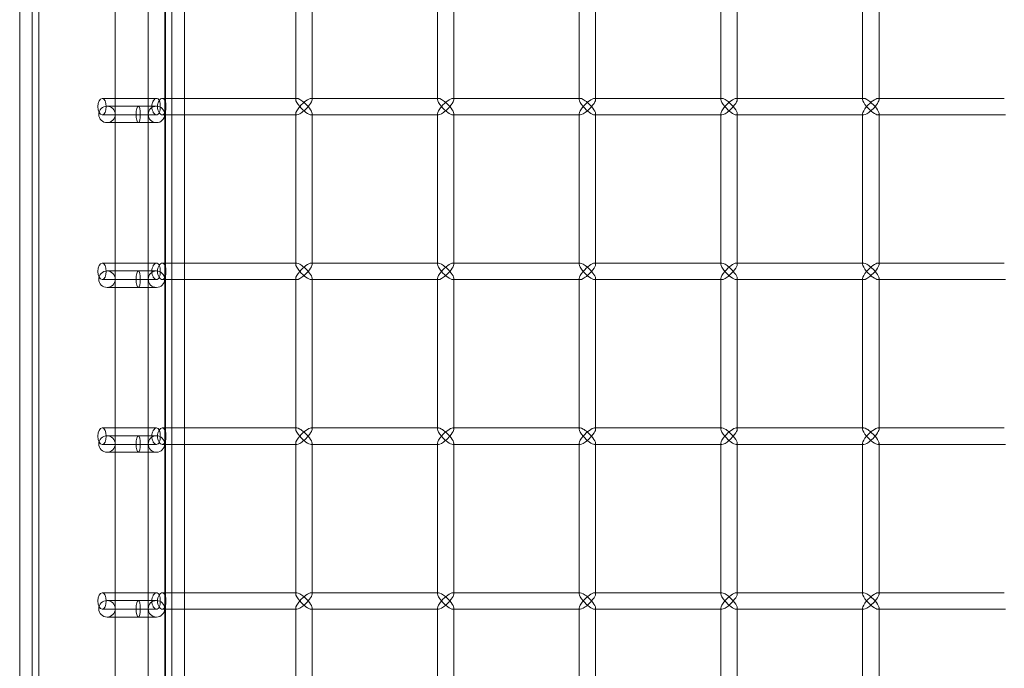
# Model space of a CAD drawing. Units: millimetres. Extents: x -883 to 12805, y -3398 to 4809.
# Drawn here: x -883 to -584, y -115 to 82 of the extents above; entities that cross this region are included whole.
import ezdxf

# ---------------------------------------------------------------- set-up
doc = ezdxf.new("R2010")
doc.units = ezdxf.units.MM

# ---------------------------------------------------------------- blocks, each defined once
blk = doc.blocks.new('A$C6fee8e8b')
at = {"color": 0, "linetype": 'Continuous', "lineweight": 0}
for p, q in [((-882.95, 2079.43), (-882.95, -668.32)), ((-879.15, 2061.75), (-879.15, -650.65)), ((-877.15, 696.57), (-877.15, -641.66)), ((-838.75, 696.57), (-838.75, -639.56)), ((-838.95, 650.28), (-838.95, -593.72)), ((-853.95, -578.72), (-853.95, 635.08)), ((-843.95, -578.72), (-843.95, 635.08)), ((-836.75, 103.05), (-836.75, 58.05)), ((-832.95, 103.05), (-832.95, 58.05)), ((-799.22, 103.4), (-799.22, 57.7)), ((-794.22, 103.05), (-794.22, 58.05)), ((-756.23, 103.4), (-756.23, 57.7)), ((-751.23, 103.05), (-751.23, 58.05)), ((-713.24, 103.4), (-713.24, 57.7)), ((-708.24, 103.05), (-708.24, 58.05)), ((-670.25, 103.4), (-670.25, 57.7)), ((-665.25, 103.05), (-665.25, 58.05)), ((-627.25, 103.4), (-627.25, 57.7)), ((-622.25, 103.05), (-622.25, 58.05)), ((-857.95, 58.05), (-841.44, 58.05)), ((-839.72, 58.05), (-799.22, 58.05)), ((-836.75, 58.05), (-836.75, 53.05)), ((-832.95, 58.05), (-832.95, 53.05)), ((-799.22, 58.05), (-798.87, 58.05)), ((-794.57, 58.05), (-756.23, 58.05)), ((-794.22, 58.05), (-794.22, 57.7)), ((-756.23, 58.05), (-755.88, 58.05)), ((-751.58, 58.05), (-713.24, 58.05)), ((-751.23, 58.05), (-751.23, 57.7)), ((-713.24, 58.05), (-712.89, 58.05)), ((-708.59, 58.05), (-670.25, 58.05)), ((-708.24, 58.05), (-708.24, 57.7)), ((-670.25, 58.05), (-669.9, 58.05)), ((-665.6, 58.05), (-627.25, 58.05)), ((-665.25, 58.05), (-665.25, 57.7)), ((-627.25, 58.05), (-626.9, 58.05)), ((-622.6, 58.05), (-584.26, 58.05)), ((-622.25, 58.05), (-622.25, 57.7)), ((-841.45, 55.68), (-856.45, 55.68)), ((-857.95, 53.05), (-841.44, 53.05)), ((-839.72, 53.05), (-799.22, 53.05)), ((-836.75, 53.05), (-836.75, 8.05)), ((-832.95, 53.05), (-832.95, 8.05)), ((-799.22, 53.4), (-799.22, 7.7)), ((-799.22, 53.05), (-798.87, 53.05)), ((-794.57, 53.05), (-756.23, 53.05)), ((-794.22, 53.4), (-794.22, 53.05)), ((-794.22, 53.05), (-794.22, 8.05)), ((-756.23, 53.4), (-756.23, 7.7)), ((-756.23, 53.05), (-755.88, 53.05)), ((-751.58, 53.05), (-713.24, 53.05)), ((-751.23, 53.4), (-751.23, 53.05)), ((-751.23, 53.05), (-751.23, 8.05)), ((-713.24, 53.4), (-713.24, 7.7)), ((-713.24, 53.05), (-712.89, 53.05)), ((-708.59, 53.05), (-670.25, 53.05)), ((-708.24, 53.4), (-708.24, 53.05)), ((-708.24, 53.05), (-708.24, 8.05)), ((-670.25, 53.4), (-670.25, 7.7)), ((-670.25, 53.05), (-669.9, 53.05)), ((-665.6, 53.05), (-627.25, 53.05)), ((-665.25, 53.4), (-665.25, 53.05)), ((-665.25, 53.05), (-665.25, 8.05)), ((-627.25, 53.4), (-627.25, 7.7)), ((-627.25, 53.05), (-626.9, 53.05)), ((-622.6, 53.05), (-584.26, 53.05)), ((-622.25, 53.4), (-622.25, 53.05)), ((-622.25, 53.05), (-622.25, 8.05)), ((-584.26, 53.05), (-583.91, 53.05)), ((-856.45, 50.68), (-841.45, 50.68)), ((-857.95, 8.05), (-841.44, 8.05)), ((-839.72, 8.05), (-799.22, 8.05)), ((-836.75, 8.05), (-836.75, 3.05)), ((-832.95, 8.05), (-832.95, 3.05)), ((-799.22, 8.05), (-798.87, 8.05)), ((-794.57, 8.05), (-756.23, 8.05)), ((-794.22, 8.05), (-794.22, 7.7)), ((-756.23, 8.05), (-755.88, 8.05)), ((-751.58, 8.05), (-713.24, 8.05)), ((-751.23, 8.05), (-751.23, 7.7)), ((-713.24, 8.05), (-712.89, 8.05)), ((-708.59, 8.05), (-670.25, 8.05)), ((-708.24, 8.05), (-708.24, 7.7)), ((-670.25, 8.05), (-669.9, 8.05)), ((-665.6, 8.05), (-627.25, 8.05)), ((-665.25, 8.05), (-665.25, 7.7)), ((-627.25, 8.05), (-626.9, 8.05)), ((-622.6, 8.05), (-584.26, 8.05)), ((-622.25, 8.05), (-622.25, 7.7)), ((-857.95, 3.05), (-841.44, 3.05)), ((-841.45, 5.68), (-856.45, 5.68)), ((-839.72, 3.05), (-799.22, 3.05)), ((-836.75, 3.05), (-836.75, -41.95)), ((-832.95, 3.05), (-832.95, -41.95)), ((-799.22, 3.4), (-799.22, -42.3)), ((-799.22, 3.05), (-798.87, 3.05)), ((-794.57, 3.05), (-756.23, 3.05)), ((-794.22, 3.4), (-794.22, 3.05)), ((-794.22, 3.05), (-794.22, -41.95)), ((-756.23, 3.4), (-756.23, -42.3)), ((-756.23, 3.05), (-755.88, 3.05)), ((-751.58, 3.05), (-713.24, 3.05)), ((-751.23, 3.4), (-751.23, 3.05)), ((-751.23, 3.05), (-751.23, -41.95)), ((-713.24, 3.4), (-713.24, -42.3)), ((-713.24, 3.05), (-712.89, 3.05)), ((-708.59, 3.05), (-670.25, 3.05)), ((-708.24, 3.4), (-708.24, 3.05)), ((-708.24, 3.05), (-708.24, -41.95)), ((-670.25, 3.4), (-670.25, -42.3)), ((-670.25, 3.05), (-669.9, 3.05)), ((-665.6, 3.05), (-627.25, 3.05)), ((-665.25, 3.4), (-665.25, 3.05)), ((-665.25, 3.05), (-665.25, -41.95)), ((-627.25, 3.4), (-627.25, -42.3)), ((-627.25, 3.05), (-626.9, 3.05)), ((-622.6, 3.05), (-584.26, 3.05)), ((-622.25, 3.4), (-622.25, 3.05)), ((-622.25, 3.05), (-622.25, -41.95)), ((-584.26, 3.05), (-583.91, 3.05)), ((-856.45, 0.68), (-841.45, 0.68)), ((-857.95, -41.95), (-841.44, -41.95)), ((-841.45, -44.32), (-856.45, -44.32)), ((-839.72, -41.95), (-799.22, -41.95)), ((-836.75, -41.95), (-836.75, -46.95)), ((-832.95, -41.95), (-832.95, -46.95)), ((-799.22, -41.95), (-798.87, -41.95)), ((-794.57, -41.95), (-756.23, -41.95)), ((-794.22, -41.95), (-794.22, -42.3)), ((-756.23, -41.95), (-755.88, -41.95)), ((-751.58, -41.95), (-713.24, -41.95)), ((-751.23, -41.95), (-751.23, -42.3)), ((-713.24, -41.95), (-712.89, -41.95)), ((-708.59, -41.95), (-670.25, -41.95)), ((-708.24, -41.95), (-708.24, -42.3)), ((-670.25, -41.95), (-669.9, -41.95)), ((-665.6, -41.95), (-627.25, -41.95)), ((-665.25, -41.95), (-665.25, -42.3)), ((-627.25, -41.95), (-626.9, -41.95)), ((-622.6, -41.95), (-584.26, -41.95)), ((-622.25, -41.95), (-622.25, -42.3)), ((-857.95, -46.95), (-841.44, -46.95)), ((-839.72, -46.95), (-799.22, -46.95)), ((-836.75, -46.95), (-836.75, -91.95)), ((-832.95, -46.95), (-832.95, -91.95)), ((-799.22, -46.6), (-799.22, -92.3)), ((-799.22, -46.95), (-798.87, -46.95)), ((-794.57, -46.95), (-756.23, -46.95)), ((-794.22, -46.6), (-794.22, -46.95)), ((-794.22, -46.95), (-794.22, -91.95)), ((-756.23, -46.6), (-756.23, -92.3)), ((-756.23, -46.95), (-755.88, -46.95)), ((-751.58, -46.95), (-713.24, -46.95)), ((-751.23, -46.6), (-751.23, -46.95)), ((-751.23, -46.95), (-751.23, -91.95)), ((-713.24, -46.6), (-713.24, -92.3)), ((-713.24, -46.95), (-712.89, -46.95)), ((-708.59, -46.95), (-670.25, -46.95)), ((-708.24, -46.6), (-708.24, -46.95)), ((-708.24, -46.95), (-708.24, -91.95)), ((-670.25, -46.6), (-670.25, -92.3)), ((-670.25, -46.95), (-669.9, -46.95)), ((-665.6, -46.95), (-627.25, -46.95)), ((-665.25, -46.6), (-665.25, -46.95)), ((-665.25, -46.95), (-665.25, -91.95)), ((-627.25, -46.6), (-627.25, -92.3)), ((-627.25, -46.95), (-626.9, -46.95)), ((-622.6, -46.95), (-584.26, -46.95)), ((-622.25, -46.6), (-622.25, -46.95)), ((-622.25, -46.95), (-622.25, -91.95)), ((-584.26, -46.95), (-583.91, -46.95)), ((-856.45, -49.32), (-841.45, -49.32)), ((-857.95, -91.95), (-841.44, -91.95)), ((-839.72, -91.95), (-799.22, -91.95)), ((-836.75, -91.95), (-836.75, -96.95)), ((-832.95, -91.95), (-832.95, -96.95)), ((-799.22, -91.95), (-798.87, -91.95)), ((-794.57, -91.95), (-756.23, -91.95)), ((-794.22, -91.95), (-794.22, -92.3)), ((-756.23, -91.95), (-755.88, -91.95)), ((-751.58, -91.95), (-713.24, -91.95)), ((-751.23, -91.95), (-751.23, -92.3)), ((-713.24, -91.95), (-712.89, -91.95)), ((-708.59, -91.95), (-670.25, -91.95)), ((-708.24, -91.95), (-708.24, -92.3)), ((-670.25, -91.95), (-669.9, -91.95)), ((-665.6, -91.95), (-627.25, -91.95)), ((-665.25, -91.95), (-665.25, -92.3)), ((-627.25, -91.95), (-626.9, -91.95)), ((-622.6, -91.95), (-584.26, -91.95)), ((-622.25, -91.95), (-622.25, -92.3)), ((-841.45, -94.32), (-856.45, -94.32)), ((-857.95, -96.95), (-841.44, -96.95)), ((-839.72, -96.95), (-799.22, -96.95)), ((-836.75, -96.95), (-836.75, -141.95)), ((-832.95, -96.95), (-832.95, -141.95)), ((-799.22, -96.6), (-799.22, -142.3)), ((-799.22, -96.95), (-798.87, -96.95)), ((-794.57, -96.95), (-756.23, -96.95)), ((-794.22, -96.6), (-794.22, -96.95)), ((-794.22, -96.95), (-794.22, -141.95)), ((-756.23, -96.6), (-756.23, -142.3)), ((-756.23, -96.95), (-755.88, -96.95)), ((-751.58, -96.95), (-713.24, -96.95)), ((-751.23, -96.6), (-751.23, -96.95)), ((-751.23, -96.95), (-751.23, -141.95)), ((-713.24, -96.6), (-713.24, -142.3)), ((-713.24, -96.95), (-712.89, -96.95)), ((-708.59, -96.95), (-670.25, -96.95)), ((-708.24, -96.6), (-708.24, -96.95)), ((-708.24, -96.95), (-708.24, -141.95)), ((-670.25, -96.6), (-670.25, -142.3)), ((-670.25, -96.95), (-669.9, -96.95)), ((-665.6, -96.95), (-627.25, -96.95)), ((-665.25, -96.6), (-665.25, -96.95)), ((-665.25, -96.95), (-665.25, -141.95)), ((-627.25, -96.6), (-627.25, -142.3)), ((-627.25, -96.95), (-626.9, -96.95)), ((-622.6, -96.95), (-584.26, -96.95)), ((-622.25, -96.6), (-622.25, -96.95)), ((-622.25, -96.95), (-622.25, -141.95)), ((-584.26, -96.95), (-583.91, -96.95)), ((-856.45, -99.32), (-841.45, -99.32))]:
    blk.add_line(p, q, dxfattribs=at)
for centre in [(-841.45, 53.18), (-841.45, 3.18), (-841.45, -46.82), (-841.45, -96.82)]:
    blk.add_circle(centre, 2.5, dxfattribs=at)
for centre, start, end in [((-856.45, 53.18), 90, 270), ((-856.45, 53.18), 270, 90), ((-856.45, 3.18), 90, 270), ((-856.45, 3.18), 270, 90), ((-856.45, -46.82), 90, 270), ((-856.45, -46.82), 270, 90), ((-856.45, -96.82), 90, 270), ((-856.45, -96.82), 270, 90)]:
    blk.add_arc(centre, 2.5, start, end, dxfattribs=at)
at = {"color": 0, "linetype": 'Continuous', "lineweight": 0, "extrusion": (0, 0, -1)}
for centre, major_axis, ratio, start_param, end_param in [((-857.95, 55.55), (0, 2.5), 0.510546, -3.141592653589793, 3.141592653589794), ((-796.72, 55.55), (2.41, 2.41), 0.274509, -1.838706, -0.26791), ((-796.72, 55.55), (2.41, 2.41), 0.274509, -0.26791, 1.302886), ((-753.73, 55.55), (2.41, 2.41), 0.274509, -1.838706, -0.26791), ((-753.73, 55.55), (2.41, 2.41), 0.274509, -0.26791, 1.302886), ((-710.74, 55.55), (2.41, 2.41), 0.274509, -1.838706, -0.26791), ((-710.74, 55.55), (2.41, 2.41), 0.274509, -0.26791, 1.302886), ((-667.75, 55.55), (2.41, 2.41), 0.274509, -1.838706, -0.26791), ((-667.75, 55.55), (2.41, 2.41), 0.274509, -0.26791, 1.302886), ((-624.75, 55.55), (2.41, 2.41), 0.274509, -1.838706, -0.26791), ((-624.75, 55.55), (2.41, 2.41), 0.274509, -0.26791, 1.302886), ((-796.72, 55.55), (-2.41, 2.41), 0.274509, 3.409503, 4.980299), ((-796.72, 55.55), (-2.41, 2.41), 0.274509, 1.838706, 3.409503), ((-753.73, 55.55), (-2.41, 2.41), 0.274509, 3.409503, 4.980299), ((-753.73, 55.55), (-2.41, 2.41), 0.274509, 1.838706, 3.409503), ((-710.74, 55.55), (-2.41, 2.41), 0.274509, 3.409503, 4.980299), ((-710.74, 55.55), (-2.41, 2.41), 0.274509, 1.838706, 3.409503), ((-667.75, 55.55), (-2.41, 2.41), 0.274509, 3.409503, 4.980299), ((-667.75, 55.55), (-2.41, 2.41), 0.274509, 1.838706, 3.409503), ((-624.75, 55.55), (-2.41, 2.41), 0.274509, 3.409503, 4.980299), ((-624.75, 55.55), (-2.41, 2.41), 0.274509, 1.838706, 3.409503), ((-857.95, 5.55), (0, 2.5), 0.510546, -3.141592653589793, 3.141592653589794), ((-796.72, 5.55), (2.41, 2.41), 0.274509, -1.838706, -0.26791), ((-796.72, 5.55), (2.41, 2.41), 0.274509, -0.26791, 1.302886), ((-753.73, 5.55), (2.41, 2.41), 0.274509, -1.838706, -0.26791), ((-753.73, 5.55), (2.41, 2.41), 0.274509, -0.26791, 1.302886), ((-710.74, 5.55), (2.41, 2.41), 0.274509, -1.838706, -0.26791), ((-710.74, 5.55), (2.41, 2.41), 0.274509, -0.26791, 1.302886), ((-667.75, 5.55), (2.41, 2.41), 0.274509, -1.838706, -0.26791), ((-667.75, 5.55), (2.41, 2.41), 0.274509, -0.26791, 1.302886), ((-624.75, 5.55), (2.41, 2.41), 0.274509, -1.838706, -0.26791), ((-624.75, 5.55), (2.41, 2.41), 0.274509, -0.26791, 1.302886), ((-796.72, 5.55), (-2.41, 2.41), 0.274509, 3.409503, 4.980299), ((-796.72, 5.55), (-2.41, 2.41), 0.274509, 1.838706, 3.409503), ((-753.73, 5.55), (-2.41, 2.41), 0.274509, 3.409503, 4.980299), ((-753.73, 5.55), (-2.41, 2.41), 0.274509, 1.838706, 3.409503), ((-710.74, 5.55), (-2.41, 2.41), 0.274509, 3.409503, 4.980299), ((-710.74, 5.55), (-2.41, 2.41), 0.274509, 1.838706, 3.409503), ((-667.75, 5.55), (-2.41, 2.41), 0.274509, 3.409503, 4.980299), ((-667.75, 5.55), (-2.41, 2.41), 0.274509, 1.838706, 3.409503), ((-624.75, 5.55), (-2.41, 2.41), 0.274509, 3.409503, 4.980299), ((-624.75, 5.55), (-2.41, 2.41), 0.274509, 1.838706, 3.409503), ((-857.95, -44.45), (0, 2.5), 0.510546, -3.141592653589793, 3.141592653589794), ((-796.72, -44.45), (2.41, 2.41), 0.274509, -1.838706, -0.26791), ((-796.72, -44.45), (-2.41, 2.41), 0.274509, 3.409503, 4.980299), ((-796.72, -44.45), (2.41, 2.41), 0.274509, -0.26791, 1.302886), ((-796.72, -44.45), (-2.41, 2.41), 0.274509, 1.838706, 3.409503), ((-753.73, -44.45), (2.41, 2.41), 0.274509, -1.838706, -0.26791), ((-753.73, -44.45), (-2.41, 2.41), 0.274509, 3.409503, 4.980299), ((-753.73, -44.45), (2.41, 2.41), 0.274509, -0.26791, 1.302886), ((-753.73, -44.45), (-2.41, 2.41), 0.274509, 1.838706, 3.409503), ((-710.74, -44.45), (2.41, 2.41), 0.274509, -1.838706, -0.26791), ((-710.74, -44.45), (-2.41, 2.41), 0.274509, 3.409503, 4.980299), ((-710.74, -44.45), (2.41, 2.41), 0.274509, -0.26791, 1.302886), ((-710.74, -44.45), (-2.41, 2.41), 0.274509, 1.838706, 3.409503), ((-667.75, -44.45), (2.41, 2.41), 0.274509, -1.838706, -0.26791), ((-667.75, -44.45), (-2.41, 2.41), 0.274509, 3.409503, 4.980299), ((-667.75, -44.45), (2.41, 2.41), 0.274509, -0.26791, 1.302886), ((-667.75, -44.45), (-2.41, 2.41), 0.274509, 1.838706, 3.409503), ((-624.75, -44.45), (2.41, 2.41), 0.274509, -1.838706, -0.26791), ((-624.75, -44.45), (-2.41, 2.41), 0.274509, 3.409503, 4.980299), ((-624.75, -44.45), (2.41, 2.41), 0.274509, -0.26791, 1.302886), ((-624.75, -44.45), (-2.41, 2.41), 0.274509, 1.838706, 3.409503), ((-857.95, -94.45), (0, 2.5), 0.510546, -3.141592653589793, 3.141592653589794), ((-796.72, -94.45), (2.41, 2.41), 0.274509, -1.838706, -0.26791), ((-796.72, -94.45), (2.41, 2.41), 0.274509, -0.26791, 1.302886), ((-753.73, -94.45), (2.41, 2.41), 0.274509, -1.838706, -0.26791), ((-753.73, -94.45), (2.41, 2.41), 0.274509, -0.26791, 1.302886), ((-710.74, -94.45), (2.41, 2.41), 0.274509, -1.838706, -0.26791), ((-710.74, -94.45), (2.41, 2.41), 0.274509, -0.26791, 1.302886), ((-667.75, -94.45), (2.41, 2.41), 0.274509, -1.838706, -0.26791), ((-667.75, -94.45), (2.41, 2.41), 0.274509, -0.26791, 1.302886), ((-624.75, -94.45), (2.41, 2.41), 0.274509, -1.838706, -0.26791), ((-624.75, -94.45), (2.41, 2.41), 0.274509, -0.26791, 1.302886), ((-796.72, -94.45), (-2.41, 2.41), 0.274509, 3.409503, 4.980299), ((-796.72, -94.45), (-2.41, 2.41), 0.274509, 1.838706, 3.409503), ((-753.73, -94.45), (-2.41, 2.41), 0.274509, 3.409503, 4.980299), ((-753.73, -94.45), (-2.41, 2.41), 0.274509, 1.838706, 3.409503), ((-710.74, -94.45), (-2.41, 2.41), 0.274509, 3.409503, 4.980299), ((-710.74, -94.45), (-2.41, 2.41), 0.274509, 1.838706, 3.409503), ((-667.75, -94.45), (-2.41, 2.41), 0.274509, 3.409503, 4.980299), ((-667.75, -94.45), (-2.41, 2.41), 0.274509, 1.838706, 3.409503), ((-624.75, -94.45), (-2.41, 2.41), 0.274509, 3.409503, 4.980299), ((-624.75, -94.45), (-2.41, 2.41), 0.274509, 1.838706, 3.409503)]:
    blk.add_ellipse(centre, major_axis=major_axis, ratio=ratio, start_param=start_param, end_param=end_param, dxfattribs=at)
at = {"color": 0, "linetype": 'Continuous', "lineweight": 0}
for centre, major_axis, ratio, start_param, end_param in [((-796.72, 55.55), (-2.41, 2.41), 0.274509, -1.838706, 0.26791), ((-796.72, 55.55), (-2.41, 2.41), 0.274509, 0.26791, 1.302886), ((-753.73, 55.55), (-2.41, 2.41), 0.274509, -1.838706, 0.26791), ((-753.73, 55.55), (-2.41, 2.41), 0.274509, 0.26791, 1.302886), ((-710.74, 55.55), (-2.41, 2.41), 0.274509, -1.838706, 0.26791), ((-710.74, 55.55), (-2.41, 2.41), 0.274509, 0.26791, 1.302886), ((-667.75, 55.55), (-2.41, 2.41), 0.274509, -1.838706, 0.26791), ((-667.75, 55.55), (-2.41, 2.41), 0.274509, 0.26791, 1.302886), ((-624.75, 55.55), (-2.41, 2.41), 0.274509, -1.838706, 0.26791), ((-624.75, 55.55), (-2.41, 2.41), 0.274509, 0.26791, 1.302886), ((-847, 53.18), (0, 2.5), 0.258819, -4.712389, 1.570796), ((-796.72, 55.55), (2.41, 2.41), 0.274509, 1.838706, 2.873683), ((-796.72, 55.55), (2.41, 2.41), 0.274509, 2.873683, 4.980299), ((-753.73, 55.55), (2.41, 2.41), 0.274509, 1.838706, 2.873683), ((-753.73, 55.55), (2.41, 2.41), 0.274509, 2.873683, 4.980299), ((-710.74, 55.55), (2.41, 2.41), 0.274509, 1.838706, 2.873683), ((-710.74, 55.55), (2.41, 2.41), 0.274509, 2.873683, 4.980299), ((-667.75, 55.55), (2.41, 2.41), 0.274509, 1.838706, 2.873683), ((-667.75, 55.55), (2.41, 2.41), 0.274509, 2.873683, 4.980299), ((-624.75, 55.55), (2.41, 2.41), 0.274509, 1.838706, 2.873683), ((-624.75, 55.55), (2.41, 2.41), 0.274509, 2.873683, 4.980299), ((-796.72, 5.55), (-2.41, 2.41), 0.274509, -1.838706, 0.26791), ((-796.72, 5.55), (-2.41, 2.41), 0.274509, 0.26791, 1.302886), ((-753.73, 5.55), (-2.41, 2.41), 0.274509, -1.838706, 0.26791), ((-753.73, 5.55), (-2.41, 2.41), 0.274509, 0.26791, 1.302886), ((-710.74, 5.55), (-2.41, 2.41), 0.274509, -1.838706, 0.26791), ((-710.74, 5.55), (-2.41, 2.41), 0.274509, 0.26791, 1.302886), ((-667.75, 5.55), (-2.41, 2.41), 0.274509, -1.838706, 0.26791), ((-667.75, 5.55), (-2.41, 2.41), 0.274509, 0.26791, 1.302886), ((-624.75, 5.55), (-2.41, 2.41), 0.274509, -1.838706, 0.26791), ((-624.75, 5.55), (-2.41, 2.41), 0.274509, 0.26791, 1.302886), ((-847, 3.18), (0, 2.5), 0.258819, -4.712389, 1.570796), ((-796.72, 5.55), (2.41, 2.41), 0.274509, 1.838706, 2.873683), ((-796.72, 5.55), (2.41, 2.41), 0.274509, 2.873683, 4.980299), ((-753.73, 5.55), (2.41, 2.41), 0.274509, 1.838706, 2.873683), ((-753.73, 5.55), (2.41, 2.41), 0.274509, 2.873683, 4.980299), ((-710.74, 5.55), (2.41, 2.41), 0.274509, 1.838706, 2.873683), ((-710.74, 5.55), (2.41, 2.41), 0.274509, 2.873683, 4.980299), ((-667.75, 5.55), (2.41, 2.41), 0.274509, 1.838706, 2.873683), ((-667.75, 5.55), (2.41, 2.41), 0.274509, 2.873683, 4.980299), ((-624.75, 5.55), (2.41, 2.41), 0.274509, 1.838706, 2.873683), ((-624.75, 5.55), (2.41, 2.41), 0.274509, 2.873683, 4.980299), ((-847, -46.82), (0, 2.5), 0.258819, -4.712389, 1.570796), ((-796.72, -44.45), (-2.41, 2.41), 0.274509, -1.838706, 0.26791), ((-796.72, -44.45), (-2.41, 2.41), 0.274509, 0.26791, 1.302886), ((-796.72, -44.45), (2.41, 2.41), 0.274509, 1.838706, 2.873683), ((-796.72, -44.45), (2.41, 2.41), 0.274509, 2.873683, 4.980299), ((-753.73, -44.45), (-2.41, 2.41), 0.274509, -1.838706, 0.26791), ((-753.73, -44.45), (-2.41, 2.41), 0.274509, 0.26791, 1.302886), ((-753.73, -44.45), (2.41, 2.41), 0.274509, 1.838706, 2.873683), ((-753.73, -44.45), (2.41, 2.41), 0.274509, 2.873683, 4.980299), ((-710.74, -44.45), (-2.41, 2.41), 0.274509, -1.838706, 0.26791), ((-710.74, -44.45), (-2.41, 2.41), 0.274509, 0.26791, 1.302886), ((-710.74, -44.45), (2.41, 2.41), 0.274509, 1.838706, 2.873683), ((-710.74, -44.45), (2.41, 2.41), 0.274509, 2.873683, 4.980299), ((-667.75, -44.45), (-2.41, 2.41), 0.274509, -1.838706, 0.26791), ((-667.75, -44.45), (-2.41, 2.41), 0.274509, 0.26791, 1.302886), ((-667.75, -44.45), (2.41, 2.41), 0.274509, 1.838706, 2.873683), ((-667.75, -44.45), (2.41, 2.41), 0.274509, 2.873683, 4.980299), ((-624.75, -44.45), (-2.41, 2.41), 0.274509, -1.838706, 0.26791), ((-624.75, -44.45), (-2.41, 2.41), 0.274509, 0.26791, 1.302886), ((-624.75, -44.45), (2.41, 2.41), 0.274509, 1.838706, 2.873683), ((-624.75, -44.45), (2.41, 2.41), 0.274509, 2.873683, 4.980299), ((-796.72, -94.45), (-2.41, 2.41), 0.274509, -1.838706, 0.26791), ((-796.72, -94.45), (-2.41, 2.41), 0.274509, 0.26791, 1.302886), ((-753.73, -94.45), (-2.41, 2.41), 0.274509, -1.838706, 0.26791), ((-753.73, -94.45), (-2.41, 2.41), 0.274509, 0.26791, 1.302886), ((-710.74, -94.45), (-2.41, 2.41), 0.274509, -1.838706, 0.26791), ((-710.74, -94.45), (-2.41, 2.41), 0.274509, 0.26791, 1.302886), ((-667.75, -94.45), (-2.41, 2.41), 0.274509, -1.838706, 0.26791), ((-667.75, -94.45), (-2.41, 2.41), 0.274509, 0.26791, 1.302886), ((-624.75, -94.45), (-2.41, 2.41), 0.274509, -1.838706, 0.26791), ((-624.75, -94.45), (-2.41, 2.41), 0.274509, 0.26791, 1.302886), ((-847, -96.82), (0, 2.5), 0.258819, -4.712389, 1.570796), ((-796.72, -94.45), (2.41, 2.41), 0.274509, 1.838706, 2.873683), ((-796.72, -94.45), (2.41, 2.41), 0.274509, 2.873683, 4.980299), ((-753.73, -94.45), (2.41, 2.41), 0.274509, 1.838706, 2.873683), ((-753.73, -94.45), (2.41, 2.41), 0.274509, 2.873683, 4.980299), ((-710.74, -94.45), (2.41, 2.41), 0.274509, 1.838706, 2.873683), ((-710.74, -94.45), (2.41, 2.41), 0.274509, 2.873683, 4.980299), ((-667.75, -94.45), (2.41, 2.41), 0.274509, 1.838706, 2.873683), ((-667.75, -94.45), (2.41, 2.41), 0.274509, 2.873683, 4.980299), ((-624.75, -94.45), (2.41, 2.41), 0.274509, 1.838706, 2.873683), ((-624.75, -94.45), (2.41, 2.41), 0.274509, 2.873683, 4.980299)]:
    blk.add_ellipse(centre, major_axis=major_axis, ratio=ratio, start_param=start_param, end_param=end_param, dxfattribs=at)
for points, knots in [([(-842.85, 55.55), (-842.85, 55.24), (-842.81, 54.91), (-842.66, 54.29), (-842.54, 54.01), (-842.28, 53.56), (-842.12, 53.37), (-841.77, 53.12), (-841.6, 53.05), (-841.28, 53.05), (-841.11, 53.12), (-840.82, 53.37), (-840.7, 53.56), (-840.51, 54.01), (-840.43, 54.29), (-840.32, 54.91), (-840.3, 55.24), (-840.3, 55.87), (-840.32, 56.2), (-840.43, 56.82), (-840.51, 57.1), (-840.7, 57.54), (-840.82, 57.74), (-841.11, 57.99), (-841.28, 58.05), (-841.6, 58.05), (-841.77, 57.99), (-842.12, 57.74), (-842.28, 57.54), (-842.54, 57.1), (-842.66, 56.82), (-842.81, 56.2), (-842.85, 55.87), (-842.85, 55.55)], [0, 0, 0, 0, 0.094287, 0.094287, 0.188574, 0.188574, 0.282861, 0.282861, 0.377147, 0.377147, 0.471433, 0.471433, 0.565719, 0.565719, 0.660006, 0.660006, 0.754294, 0.754294, 0.848581, 0.848581, 0.942868, 0.942868, 1.037154, 1.037154, 1.13144, 1.13144, 1.225727, 1.225727, 1.320013, 1.320013, 1.4143, 1.4143, 1.508587, 1.508587, 1.508587, 1.508587]), ([(-841.12, 55.55), (-841.12, 55.87), (-841.08, 56.2), (-840.93, 56.82), (-840.81, 57.1), (-840.55, 57.54), (-840.39, 57.74), (-840.05, 57.99), (-839.88, 58.05), (-839.72, 58.05)], [0, 0, 0, 0, 0.0942662, 0.0942662, 0.1885324, 0.1885324, 0.282798, 0.282798, 0.3770635, 0.3770635, 0.3770635, 0.3770635]), ([(-839.72, 58.05), (-839.56, 58.05), (-839.39, 57.99), (-839.1, 57.74), (-838.97, 57.54), (-838.78, 57.1), (-838.7, 56.82), (-838.59, 56.2), (-838.57, 55.87), (-838.57, 55.24), (-838.59, 54.91), (-838.7, 54.29), (-838.78, 54.01), (-838.97, 53.56), (-839.1, 53.37), (-839.39, 53.12), (-839.56, 53.05), (-839.72, 53.05)], [0.3770635, 0.3770635, 0.3770635, 0.3770635, 0.4713291, 0.4713291, 0.5655947, 0.5655947, 0.6598609, 0.6598609, 0.7541271, 0.7541271, 0.8483933, 0.8483933, 0.9426595, 0.9426595, 1.0369251, 1.0369251, 1.1311906, 1.1311906, 1.1311906, 1.1311906]), ([(-839.72, 53.05), (-839.88, 53.05), (-840.05, 53.12), (-840.39, 53.37), (-840.55, 53.56), (-840.81, 54.01), (-840.93, 54.29), (-841.08, 54.91), (-841.12, 55.24), (-841.12, 55.55)], [1.1311906, 1.1311906, 1.1311906, 1.1311906, 1.2254562, 1.2254562, 1.3197218, 1.3197218, 1.413988, 1.413988, 1.5082542, 1.5082542, 1.5082542, 1.5082542]), ([(-842.85, 5.55), (-842.85, 5.24), (-842.81, 4.91), (-842.66, 4.29), (-842.54, 4.01), (-842.28, 3.56), (-842.12, 3.37), (-841.77, 3.12), (-841.6, 3.05), (-841.28, 3.05), (-841.11, 3.12), (-840.82, 3.37), (-840.7, 3.56), (-840.51, 4.01), (-840.43, 4.29), (-840.32, 4.91), (-840.3, 5.24), (-840.3, 5.87), (-840.32, 6.2), (-840.43, 6.82), (-840.51, 7.1), (-840.7, 7.54), (-840.82, 7.74), (-841.11, 7.99), (-841.28, 8.05), (-841.6, 8.05), (-841.77, 7.99), (-842.12, 7.74), (-842.28, 7.54), (-842.54, 7.1), (-842.66, 6.82), (-842.81, 6.2), (-842.85, 5.87), (-842.85, 5.55)], [0, 0, 0, 0, 0.094287, 0.094287, 0.188574, 0.188574, 0.282861, 0.282861, 0.377147, 0.377147, 0.471433, 0.471433, 0.565719, 0.565719, 0.660006, 0.660006, 0.754294, 0.754294, 0.848581, 0.848581, 0.942868, 0.942868, 1.037154, 1.037154, 1.13144, 1.13144, 1.225727, 1.225727, 1.320013, 1.320013, 1.4143, 1.4143, 1.508587, 1.508587, 1.508587, 1.508587]), ([(-841.12, 5.55), (-841.12, 5.87), (-841.08, 6.2), (-840.93, 6.82), (-840.81, 7.1), (-840.55, 7.54), (-840.39, 7.74), (-840.05, 7.99), (-839.88, 8.05), (-839.72, 8.05)], [0, 0, 0, 0, 0.0942662, 0.0942662, 0.1885324, 0.1885324, 0.282798, 0.282798, 0.3770635, 0.3770635, 0.3770635, 0.3770635]), ([(-839.72, 8.05), (-839.56, 8.05), (-839.39, 7.99), (-839.1, 7.74), (-838.97, 7.54), (-838.78, 7.1), (-838.7, 6.82), (-838.59, 6.2), (-838.57, 5.87), (-838.57, 5.24), (-838.59, 4.91), (-838.7, 4.29), (-838.78, 4.01), (-838.97, 3.56), (-839.1, 3.37), (-839.39, 3.12), (-839.56, 3.05), (-839.72, 3.05)], [0.3770635, 0.3770635, 0.3770635, 0.3770635, 0.4713291, 0.4713291, 0.5655947, 0.5655947, 0.6598609, 0.6598609, 0.7541271, 0.7541271, 0.8483933, 0.8483933, 0.9426595, 0.9426595, 1.0369251, 1.0369251, 1.1311906, 1.1311906, 1.1311906, 1.1311906]), ([(-839.72, 3.05), (-839.88, 3.05), (-840.05, 3.12), (-840.39, 3.37), (-840.55, 3.56), (-840.81, 4.01), (-840.93, 4.29), (-841.08, 4.91), (-841.12, 5.24), (-841.12, 5.55)], [1.1311906, 1.1311906, 1.1311906, 1.1311906, 1.2254562, 1.2254562, 1.3197218, 1.3197218, 1.413988, 1.413988, 1.5082542, 1.5082542, 1.5082542, 1.5082542]), ([(-842.85, -44.45), (-842.85, -44.76), (-842.81, -45.09), (-842.66, -45.71), (-842.54, -45.99), (-842.28, -46.44), (-842.12, -46.63), (-841.77, -46.88), (-841.6, -46.95), (-841.28, -46.95), (-841.11, -46.88), (-840.82, -46.63), (-840.7, -46.44), (-840.51, -45.99), (-840.43, -45.71), (-840.32, -45.09), (-840.3, -44.76), (-840.3, -44.13), (-840.32, -43.8), (-840.43, -43.18), (-840.51, -42.9), (-840.7, -42.46), (-840.82, -42.26), (-841.11, -42.01), (-841.28, -41.95), (-841.6, -41.95), (-841.77, -42.01), (-842.12, -42.26), (-842.28, -42.46), (-842.54, -42.9), (-842.66, -43.18), (-842.81, -43.8), (-842.85, -44.13), (-842.85, -44.45)], [0, 0, 0, 0, 0.094287, 0.094287, 0.188574, 0.188574, 0.282861, 0.282861, 0.377147, 0.377147, 0.471433, 0.471433, 0.565719, 0.565719, 0.660006, 0.660006, 0.754294, 0.754294, 0.848581, 0.848581, 0.942868, 0.942868, 1.037154, 1.037154, 1.13144, 1.13144, 1.225727, 1.225727, 1.320013, 1.320013, 1.4143, 1.4143, 1.508587, 1.508587, 1.508587, 1.508587]), ([(-841.12, -44.45), (-841.12, -44.13), (-841.08, -43.8), (-840.93, -43.18), (-840.81, -42.9), (-840.55, -42.46), (-840.39, -42.26), (-840.05, -42.01), (-839.88, -41.95), (-839.72, -41.95)], [0, 0, 0, 0, 0.0942662, 0.0942662, 0.1885324, 0.1885324, 0.282798, 0.282798, 0.3770635, 0.3770635, 0.3770635, 0.3770635]), ([(-839.72, -46.95), (-839.88, -46.95), (-840.05, -46.88), (-840.39, -46.63), (-840.55, -46.44), (-840.81, -45.99), (-840.93, -45.71), (-841.08, -45.09), (-841.12, -44.76), (-841.12, -44.45)], [1.1311906, 1.1311906, 1.1311906, 1.1311906, 1.2254562, 1.2254562, 1.3197218, 1.3197218, 1.413988, 1.413988, 1.5082542, 1.5082542, 1.5082542, 1.5082542]), ([(-839.72, -41.95), (-839.56, -41.95), (-839.39, -42.01), (-839.1, -42.26), (-838.97, -42.46), (-838.78, -42.9), (-838.7, -43.18), (-838.59, -43.8), (-838.57, -44.13), (-838.57, -44.76), (-838.59, -45.09), (-838.7, -45.71), (-838.78, -45.99), (-838.97, -46.44), (-839.1, -46.63), (-839.39, -46.88), (-839.56, -46.95), (-839.72, -46.95)], [0.3770635, 0.3770635, 0.3770635, 0.3770635, 0.4713291, 0.4713291, 0.5655947, 0.5655947, 0.6598609, 0.6598609, 0.7541271, 0.7541271, 0.8483933, 0.8483933, 0.9426595, 0.9426595, 1.0369251, 1.0369251, 1.1311906, 1.1311906, 1.1311906, 1.1311906]), ([(-842.85, -94.45), (-842.85, -94.76), (-842.81, -95.09), (-842.66, -95.71), (-842.54, -95.99), (-842.28, -96.44), (-842.12, -96.63), (-841.77, -96.88), (-841.6, -96.95), (-841.28, -96.95), (-841.11, -96.88), (-840.82, -96.63), (-840.7, -96.44), (-840.51, -95.99), (-840.43, -95.71), (-840.32, -95.09), (-840.3, -94.76), (-840.3, -94.13), (-840.32, -93.8), (-840.43, -93.18), (-840.51, -92.9), (-840.7, -92.46), (-840.82, -92.26), (-841.11, -92.01), (-841.28, -91.95), (-841.6, -91.95), (-841.77, -92.01), (-842.12, -92.26), (-842.28, -92.46), (-842.54, -92.9), (-842.66, -93.18), (-842.81, -93.8), (-842.85, -94.13), (-842.85, -94.45)], [0, 0, 0, 0, 0.094287, 0.094287, 0.188574, 0.188574, 0.282861, 0.282861, 0.377147, 0.377147, 0.471433, 0.471433, 0.565719, 0.565719, 0.660006, 0.660006, 0.754294, 0.754294, 0.848581, 0.848581, 0.942868, 0.942868, 1.037154, 1.037154, 1.13144, 1.13144, 1.225727, 1.225727, 1.320013, 1.320013, 1.4143, 1.4143, 1.508587, 1.508587, 1.508587, 1.508587]), ([(-841.12, -94.45), (-841.12, -94.13), (-841.08, -93.8), (-840.93, -93.18), (-840.81, -92.9), (-840.55, -92.46), (-840.39, -92.26), (-840.05, -92.01), (-839.88, -91.95), (-839.72, -91.95)], [0, 0, 0, 0, 0.0942662, 0.0942662, 0.1885324, 0.1885324, 0.282798, 0.282798, 0.3770635, 0.3770635, 0.3770635, 0.3770635]), ([(-839.72, -91.95), (-839.56, -91.95), (-839.39, -92.01), (-839.1, -92.26), (-838.97, -92.46), (-838.78, -92.9), (-838.7, -93.18), (-838.59, -93.8), (-838.57, -94.13), (-838.57, -94.76), (-838.59, -95.09), (-838.7, -95.71), (-838.78, -95.99), (-838.97, -96.44), (-839.1, -96.63), (-839.39, -96.88), (-839.56, -96.95), (-839.72, -96.95)], [0.3770635, 0.3770635, 0.3770635, 0.3770635, 0.4713291, 0.4713291, 0.5655947, 0.5655947, 0.6598609, 0.6598609, 0.7541271, 0.7541271, 0.8483933, 0.8483933, 0.9426595, 0.9426595, 1.0369251, 1.0369251, 1.1311906, 1.1311906, 1.1311906, 1.1311906]), ([(-839.72, -96.95), (-839.88, -96.95), (-840.05, -96.88), (-840.39, -96.63), (-840.55, -96.44), (-840.81, -95.99), (-840.93, -95.71), (-841.08, -95.09), (-841.12, -94.76), (-841.12, -94.45)], [1.1311906, 1.1311906, 1.1311906, 1.1311906, 1.2254562, 1.2254562, 1.3197218, 1.3197218, 1.413988, 1.413988, 1.5082542, 1.5082542, 1.5082542, 1.5082542])]:
    blk.add_open_spline(points, degree=3, knots=knots, dxfattribs=at)

msp = doc.modelspace()

# ---------------------------------------------------------------- block references
msp.add_blockref('A$C6fee8e8b', (0, 0))

doc.saveas('drawing.dxf')
